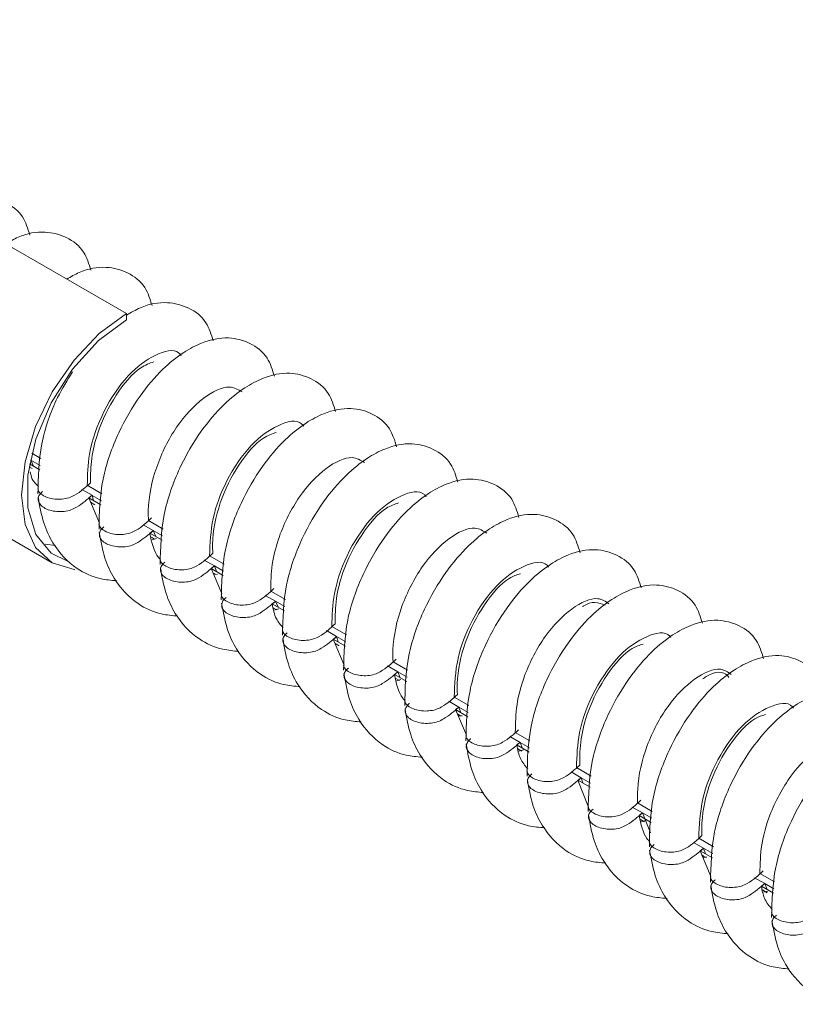
# Model space of a CAD drawing. Units: millimetres. Extents: x 11 to 1180, y 5 to 832.
# Drawn here: x 876 to 883, y 753 to 762 of the extents above; entities that cross this region are included whole.
import ezdxf

# ---------------------------------------------------------------- set-up
doc = ezdxf.new("R2010")
doc.units = ezdxf.units.MM

msp = doc.modelspace()

# ---------------------------------------------------------------- linework, layer by layer
at = {"color": 7, "linetype": 'Continuous', "lineweight": 15}
for p, q in [((872.43241447, 761.86831593), (876.92254253, 759.27622017)), ((871.77908912, 759.66958026), (876.26921718, 757.07748451)), ((876.92254253, 759.27622017), (876.92254253, 759.222357)), ((876.08901566, 758.04429185), (876.16746384, 757.99900468)), ((876.1593219, 757.90000424), (876.06919338, 757.95203432)), ((876.07615967, 757.98748673), (876.08038126, 757.98504966)), ((876.10407345, 757.93189849), (876.08038126, 757.98504966)), ((876.08051385, 757.9847522), (876.0806788, 757.98487789)), ((876.0806788, 757.98487789), (876.16242115, 757.93768904)), ((876.06457171, 757.92579031), (876.09049969, 757.91082241)), ((876.52978027, 757.72561713), (876.61950577, 757.6738197)), ((876.5774188, 757.76234272), (876.70658835, 757.68777472)), ((876.68518706, 757.42754963), (876.59034208, 757.65118158)), ((876.69844641, 757.58877428), (876.59034208, 757.65118158)), ((876.60657951, 757.61289586), (876.64412019, 757.59122409)), ((876.63371377, 757.62614364), (876.61950577, 757.6738197)), ((876.61980331, 757.67364794), (876.70154566, 757.62645908)), ((877.11654331, 757.45111276), (877.24571287, 757.37654477)), ((877.06890478, 757.41438718), (877.15863028, 757.36258975)), ((877.23757092, 757.27754433), (877.1294666, 757.33995163)), ((877.18143308, 757.30995201), (877.15863028, 757.36258975)), ((877.15892782, 757.36241798), (877.24067018, 757.31522912)), ((877.14243426, 757.3035535), (877.17013899, 757.2875599)), ((877.18818691, 757.29436154), (877.14985895, 757.28271362)), ((876.2076224, 757.24325303), (876.29766597, 757.23131826)), ((877.60802929, 757.10315722), (877.6977548, 757.05135979)), ((877.65566782, 757.13988281), (877.78483738, 757.06531481)), ((877.76358376, 756.80688536), (877.66859111, 757.02872167)), ((877.77669544, 756.96631437), (877.66859111, 757.02872167)), ((877.68503699, 756.99031562), (877.70719091, 756.97752643)), ((877.71609916, 757.00129586), (877.6977548, 757.05135979)), ((877.69805234, 757.05118802), (877.77979469, 757.00399917)), ((877.72491878, 756.97722607), (877.69129581, 756.97569937)), ((878.19479233, 756.82865285), (878.32396189, 756.75408485)), ((878.14715381, 756.79192726), (878.23687931, 756.74012983)), ((878.26007648, 756.68726443), (878.23687931, 756.74012983)), ((878.23717685, 756.73995807), (878.3189192, 756.69276921)), ((878.31581995, 756.65508441), (878.20771562, 756.71749171)), ((878.21731507, 756.68303802), (878.24996545, 756.66418936)), ((878.26655898, 756.67249109), (878.22375081, 756.6599393)), ((878.68627832, 756.48069731), (878.77600382, 756.42889988)), ((878.73391685, 756.51742289), (878.8630864, 756.4428549)), ((878.84118013, 756.17648966), (878.74684013, 756.40626176)), ((878.85494446, 756.34385446), (878.74684013, 756.40626176)), ((878.78959633, 756.38157913), (878.77600382, 756.42889988)), ((878.77630136, 756.42872811), (878.85804371, 756.38153925)), ((878.76239858, 756.36836801), (878.79955195, 756.34691983)), ((879.27304136, 756.20619294), (879.40221092, 756.13162494)), ((879.22540283, 756.16946735), (879.31512834, 756.11766992)), ((879.33698742, 756.06557698), (879.31512834, 756.11766992)), ((879.31542587, 756.11749815), (879.39716823, 756.0703093)), ((879.39406897, 756.0326245), (879.28596465, 756.0950318)), ((879.29865425, 756.0587942), (879.32999237, 756.04070309)), ((879.34346726, 756.05013472), (879.30544753, 756.03939468)), ((879.76452734, 755.85823739), (879.85425285, 755.80643996)), ((879.81216587, 755.89496298), (879.94133543, 755.82039498)), ((879.91983396, 755.55895193), (879.82508916, 755.78380184)), ((879.93319349, 755.72139454), (879.82508916, 755.78380184)), ((879.87220963, 755.75659977), (879.85425285, 755.80643996)), ((879.85455039, 755.8062682), (879.93629274, 755.75907934)), ((879.84118782, 755.74559623), (879.86211568, 755.73351484)), ((879.88182018, 755.72992511), (879.84809742, 755.72919826)), ((880.30365186, 755.54700744), (880.39337736, 755.49521001)), ((880.35129039, 755.58373302), (880.48045994, 755.50916503)), ((880.472318, 755.41016459), (880.36421367, 755.47257189)), ((880.37337997, 755.43836825), (880.41023441, 755.41709263)), ((880.42229456, 755.42825855), (880.3792256, 755.41655552)), ((880.41608973, 755.44262448), (880.39337736, 755.49521001)), ((880.3936749, 755.49503824), (880.47541725, 755.44784939)), ((880.8904149, 755.27250307), (881.01958445, 755.19793507)), ((880.84277637, 755.23577748), (880.93250187, 755.18398005)), ((880.99715578, 754.92521775), (880.90333818, 755.16134193)), ((881.01144251, 755.09893463), (880.90333818, 755.16134193)), ((880.94549484, 755.13700541), (880.93250187, 755.18398005)), ((880.93279941, 755.18380829), (881.01454176, 755.13661943)), ((881.38190088, 754.92454753), (881.47162639, 754.87275009)), ((881.42953941, 754.96127311), (881.55870897, 754.88670511)), ((881.55056702, 754.78770468), (881.4424627, 754.85011197)), ((881.45487969, 754.81403175), (881.4907077, 754.79334868)), ((881.54309513, 754.69685163), (881.47162639, 754.87275009)), ((881.47192392, 754.87257833), (881.55366628, 754.82538947)), ((881.49886498, 754.80571063), (881.46113185, 754.79586478)), ((881.96866392, 754.65004316), (882.09783348, 754.57547516)), ((881.92102539, 754.61331757), (882.0107509, 754.56152014)), ((882.02832779, 754.51189926), (882.0107509, 754.56152014)), ((882.01104844, 754.56134837), (882.09279079, 754.51415952)), ((882.07607996, 754.31096725), (881.98158721, 754.53888202)), ((882.08969154, 754.47647472), (881.98158721, 754.53888202)), ((881.99734572, 754.50087277), (882.01729513, 754.48935622)), ((882.03882456, 754.48226607), (882.00502318, 754.4823549)), ((882.46014991, 754.30208761), (882.54987541, 754.25029018)), ((882.50778844, 754.3388132), (882.63695799, 754.2642452)), ((882.62881605, 754.16524476), (882.52071172, 754.22765206)), ((882.57211291, 754.19797879), (882.54987541, 754.25029018)), ((882.55017295, 754.25011842), (882.6319153, 754.20292956)), ((882.52945588, 754.19369211), (882.57142931, 754.16946137)), ((882.57813843, 754.18380439), (882.53479316, 754.17296358))]:
    msp.add_line(p, q, dxfattribs=at)
at = {"color": 7, "linetype": 'Continuous', "lineweight": 15, "flags": 128}
for points in [[(876.92254253, 759.27622017), (876.68338942, 759.10180218), (876.46053419, 758.86655482), (876.26916408, 758.5865098), (876.12232062, 758.28075173), (876.03001097, 757.97011751), (875.99852586, 757.67577637), (876.03001097, 757.41778714), (876.12232062, 757.21373139), (876.26916408, 757.07751517), (876.46053419, 757.01842138), (876.46730888, 757.01785956)], [(876.92254253, 759.222357), (876.67535818, 759.03862053), (876.44819924, 758.78768933), (876.25946877, 758.48989235), (876.12445659, 758.16935533), (876.05410059, 757.85204627), (876.05410059, 757.56367168), (876.12445659, 757.32759393), (876.25946877, 757.16293865), (876.40459306, 757.09242068)]]:
    msp.add_lwpolyline(points, dxfattribs=at)
at = {"color": 7, "linetype": 'Continuous', "lineweight": 15}
for points, knots in [([(876.07036583, 759.96924012), (876.05308552, 760.02558504), (876.0143937, 760.15174518), (875.86076257, 760.27018252), (875.6534461, 760.32218991), (875.47194729, 760.29027276), (875.35456497, 760.22360024), (875.31771301, 760.20266853)], [0, 0, 0, 0, 0.1782438058, 0.3991001662, 0.6150474812, 0.8791448704, 1, 1, 1, 1]), ([(876.60949035, 759.65801017), (876.59221003, 759.71435508), (876.55351822, 759.84051523), (876.39988708, 759.95895257), (876.19257062, 760.01095995), (876.0110718, 759.9790428), (875.89368949, 759.91237028), (875.85683753, 759.89143857)], [0, 0, 0, 0, 0.17824380582, 0.39910016618, 0.6150474812, 0.87914487044, 1, 1, 1, 1]), ([(877.14861486, 759.34678021), (877.13133454, 759.40312512), (877.09264273, 759.52928527), (876.9390116, 759.64772261), (876.73169513, 759.69973), (876.55019631, 759.66781285), (876.432814, 759.60114033), (876.39596204, 759.58020862)], [0, 0, 0, 0, 0.1782438058, 0.3991001662, 0.6150474812, 0.8791448704, 1, 1, 1, 1]), ([(877.68773937, 759.03555025), (877.67045912, 759.09189788), (877.63176745, 759.21806409), (877.47813504, 759.33644797), (877.2708239, 759.38867755), (877.0851592, 759.35519963), (876.96358285, 759.28579346), (876.92254253, 759.26236413)], [0, 0, 0, 0, 0.1758303261, 0.3936962187, 0.6067195361, 0.8672409598, 1, 1, 1, 1]), ([(878.22686389, 758.7243203), (878.20958327, 758.78068489), (878.17089079, 758.9068891), (878.01726552, 759.02493823), (877.80992469, 759.0785592), (877.61336569, 759.03757851), (877.41756658, 758.93440356), (877.2307246, 758.7840177), (877.02918164, 758.54709829), (876.83709695, 758.21643543), (876.68995044, 757.79848709), (876.68401784, 757.52108146), (876.68090374, 757.37546745)], [0, 0, 0, 0, 0.0733180593, 0.164164188, 0.2529910506, 0.3616237627, 0.4319768675, 0.5164308288, 0.6162845763, 0.7291565676, 0.857830577, 1, 1, 1, 1]), ([(876.5774188, 757.76234272), (876.57979973, 757.85299823), (876.58544654, 758.06800408), (876.71277526, 758.42718852), (876.9330287, 758.75022374), (877.17583495, 758.92714158), (877.35310013, 758.97219091), (877.39957604, 758.91335698), (877.40627663, 758.9048747)], [0, 0, 0, 0, 0.1493248289, 0.3541507089, 0.5581811115, 0.7616806926, 0.9656407229, 1, 1, 1, 1]), ([(876.6058124, 757.7854254), (876.60645665, 757.85609948), (876.60774967, 757.99794519), (876.67554626, 758.27148829), (876.8214357, 758.56757136), (877.01646583, 758.79771725), (877.12673115, 758.837841), (877.16533363, 758.85188782)], [0, 0, 0, 0, 0.1614428175, 0.3240222179, 0.5895764889, 0.8563159791, 1, 1, 1, 1]), ([(876.44736567, 758.76252549), (876.40154877, 758.68892191), (876.28080868, 758.49495631), (876.1521817, 758.10820349), (876.14536002, 757.83179041), (876.14177923, 757.6866974)], [0, 0, 0, 0, 0.2251209415, 0.5932553812, 1, 1, 1, 1]), ([(878.7659884, 758.41309034), (878.74870779, 758.46945493), (878.7100153, 758.59565914), (878.55639003, 758.71370828), (878.3490492, 758.76732925), (878.15249021, 758.72634856), (877.95669109, 758.62317361), (877.76984911, 758.47278775), (877.56830615, 758.23586833), (877.37622146, 757.90520548), (877.22907496, 757.48725713), (877.22314236, 757.2098515), (877.22002825, 757.06423749)], [0, 0, 0, 0, 0.0733180593, 0.164164188, 0.2529910506, 0.36162376271, 0.43197686753, 0.51643082885, 0.61628457628, 0.7291565676, 0.85783057695, 1, 1, 1, 1]), ([(877.11654331, 757.45111276), (877.11577542, 757.48076635), (877.11189337, 757.6306789), (877.17248027, 757.92892391), (877.35656786, 758.29336267), (877.59656476, 758.54859114), (877.81932845, 758.65807891), (877.90802388, 758.60646601), (877.94313703, 758.58603325)], [0, 0, 0, 0, 0.0502019665, 0.253794106, 0.4572439938, 0.6615371896, 0.8660077679, 1, 1, 1, 1]), ([(879.30511291, 758.10186038), (879.2878323, 758.15822498), (879.24913982, 758.28442918), (879.09551455, 758.40247832), (878.88817371, 758.45609929), (878.69161472, 758.4151186), (878.49581561, 758.31194365), (878.30897362, 758.16155779), (878.10743066, 757.92463838), (877.91534598, 757.59397552), (877.76819947, 757.17602718), (877.76226687, 756.89862154), (877.75915276, 756.75300753)], [0, 0, 0, 0, 0.0733180593, 0.164164188, 0.2529910506, 0.3616237627, 0.4319768675, 0.5164308288, 0.6162845763, 0.7291565676, 0.857830577, 1, 1, 1, 1]), ([(877.65566782, 757.13988281), (877.66005884, 757.24941504), (877.66887572, 757.46934892), (877.80415481, 757.82542723), (878.01671368, 758.13371487), (878.25927882, 758.30680712), (878.43502224, 758.34944538), (878.48017421, 758.29039218), (878.48620317, 758.28250705)], [0, 0, 0, 0, 0.1783660075, 0.3581477753, 0.5619038479, 0.7650683394, 0.9686305211, 1, 1, 1, 1]), ([(877.68406142, 757.16296549), (877.68325013, 757.18997707), (877.67901526, 757.33097442), (877.73465838, 757.61390247), (877.90427169, 757.95156949), (878.09832116, 758.17824702), (878.20661402, 758.21632569), (878.24354462, 758.22931148)], [0, 0, 0, 0, 0.0630410501, 0.3290671061, 0.5949063939, 0.8618528649, 1, 1, 1, 1]), ([(879.84423742, 757.79063043), (879.82695681, 757.84699502), (879.78826433, 757.97319923), (879.63463906, 758.09124836), (879.42729823, 758.14486933), (879.23073923, 758.10388865), (879.03494012, 758.0007137), (878.84809814, 757.85032784), (878.64655518, 757.61340842), (878.45447049, 757.28274556), (878.30732398, 756.86479722), (878.30139138, 756.58739159), (878.29827728, 756.44177758)], [0, 0, 0, 0, 0.0733180593, 0.164164188, 0.2529910506, 0.3616237627, 0.4319768675, 0.5164308288, 0.6162845763, 0.7291565676, 0.857830577, 1, 1, 1, 1]), ([(878.19479233, 756.82865285), (878.19597447, 756.90663642), (878.19834786, 757.06320581), (878.27633569, 757.35818421), (878.43969677, 757.6782405), (878.68033451, 757.92999436), (878.90093717, 758.03605123), (878.9874561, 757.98346847), (879.02099197, 757.96308671)], [0, 0, 0, 0, 0.1290251911, 0.2590467926, 0.4622860607, 0.6663071121, 0.8706562701, 1, 1, 1, 1]), ([(876.14704701, 757.75074999), (876.12641819, 757.77042945), (876.09152164, 757.80372005), (876.07934052, 757.85959162), (876.07436017, 757.88243517)], [0, 0, 0, 0, 0.5911417955, 1, 1, 1, 1]), ([(876.14119764, 757.73066065), (876.14304102, 757.7234695), (876.14805027, 757.70392813), (876.17947754, 757.67622499), (876.22899532, 757.65203955), (876.2902677, 757.63902627), (876.35488312, 757.63853097), (876.41679858, 757.65007606), (876.51112469, 757.69602874), (876.56404033, 757.74598751), (876.6058124, 757.7854254)], [0, 0, 0, 0, 0.0569788759, 0.1548354916, 0.2522213976, 0.3491011669, 0.4455840158, 0.5419023194, 0.6383737406, 1, 1, 1, 1]), ([(880.38336194, 757.47940047), (880.36608132, 757.53576506), (880.32738884, 757.66196927), (880.17376357, 757.78001841), (879.96642274, 757.83363938), (879.76986374, 757.79265869), (879.57406463, 757.68948374), (879.38722265, 757.53909788), (879.18567969, 757.30217847), (878.993595, 756.97151561), (878.84644849, 756.55356726), (878.84051589, 756.27616163), (878.83740179, 756.13054762)], [0, 0, 0, 0, 0.0733180593, 0.164164188, 0.2529910506, 0.3616237627, 0.4319768675, 0.5164308288, 0.6162845763, 0.7291565676, 0.857830577, 1, 1, 1, 1]), ([(876.61950577, 757.6738197), (876.57765338, 757.6374724), (876.52386261, 757.59075703), (876.43620495, 757.54349841), (876.37408245, 757.53027924), (876.30846255, 757.52912807), (876.24577716, 757.54073612), (876.19354628, 757.56360583), (876.15763205, 757.59506551), (876.14194708, 757.63147917), (876.14812138, 757.66864377), (876.16758402, 757.69332967), (876.18234728, 757.70480526), (876.18450264, 757.70648064)], [0, 0, 0, 0, 0.2777861261, 0.3570245879, 0.4362541362, 0.5156284115, 0.594944105, 0.673969062, 0.7525904765, 0.8308191276, 0.9087780802, 0.9866820259, 1, 1, 1, 1]), ([(878.73391685, 756.51742289), (878.73686463, 756.61378268), (878.74362634, 756.83481517), (878.87759668, 757.19837712), (879.10045813, 757.51698582), (879.34261944, 757.68631403), (879.51649593, 757.7268085), (879.56015137, 757.66811527), (879.5652498, 757.66126061)], [0, 0, 0, 0, 0.1580247548, 0.3624811201, 0.5663395005, 0.7695447439, 0.9730856095, 1, 1, 1, 1]), ([(876.14447702, 757.65727362), (876.15809421, 757.5800153), (876.18401991, 757.43292354), (876.29009087, 757.20710207), (876.45800749, 757.02953134), (876.66090686, 756.936139), (876.78841804, 756.92450265), (876.83679048, 756.92008831)], [0, 0, 0, 0, 0.1873595849, 0.3567130301, 0.648191037, 0.8665383181, 1, 1, 1, 1]), ([(876.59034208, 757.65118158), (876.5929157, 757.65314639), (876.59806294, 757.65707599), (876.60788126, 757.66456569), (876.61513085, 757.67008845), (876.61980331, 757.67364794)], [0, 0, 0, 0, 0.2622576702, 0.5245153407, 1, 1, 1, 1]), ([(878.76231045, 756.54050558), (878.7631505, 756.61381419), (878.76483738, 756.76102246), (878.83686564, 757.04032334), (878.98697259, 757.3357562), (879.18019968, 757.55873578), (879.28651618, 757.59483942), (879.32178174, 757.60681512)], [0, 0, 0, 0, 0.16723067917, 0.33580964559, 0.60126013394, 0.86773659489, 1, 1, 1, 1]), ([(880.92248645, 757.16817052), (880.90520584, 757.22453511), (880.86651335, 757.35073932), (880.71288808, 757.46878845), (880.50554725, 757.52240942), (880.30898826, 757.48142873), (880.11318914, 757.37825378), (879.92634716, 757.22786792), (879.7248042, 756.99094851), (879.53271951, 756.66028565), (879.38557301, 756.24233731), (879.37964041, 755.96493167), (879.3765263, 755.81931766)], [0, 0, 0, 0, 0.0733180593, 0.164164188, 0.2529910506, 0.36162376271, 0.43197686753, 0.51643082885, 0.61628457628, 0.7291565676, 0.85783057696, 1, 1, 1, 1]), ([(876.68032215, 757.4194307), (876.68216554, 757.41223955), (876.68717478, 757.39269818), (876.71860206, 757.36499503), (876.76811983, 757.34080959), (876.82939221, 757.32779631), (876.89400763, 757.32730101), (876.9559231, 757.3388461), (877.0502492, 757.38479878), (877.10316484, 757.43475756), (877.14493691, 757.47419544)], [0, 0, 0, 0, 0.05697887593, 0.15483549161, 0.25222139759, 0.34910116693, 0.4455840158, 0.54190231937, 0.63837374059, 1, 1, 1, 1]), ([(877.15863028, 757.36258975), (877.1167779, 757.32624244), (877.06298712, 757.27952707), (876.97532946, 757.23226845), (876.91320696, 757.21904928), (876.84758707, 757.21789812), (876.78490167, 757.22950616), (876.73267079, 757.25237587), (876.69675656, 757.28383555), (876.68107159, 757.32024921), (876.68724589, 757.35741382), (876.70670853, 757.38209971), (876.72147179, 757.3935753), (876.72362715, 757.39525068)], [0, 0, 0, 0, 0.2777861261, 0.3570245879, 0.4362541362, 0.5156284115, 0.594944105, 0.673969062, 0.7525904765, 0.8308191276, 0.9087780802, 0.9866820259, 1, 1, 1, 1]), ([(876.68360154, 757.34604367), (876.69721872, 757.26878534), (876.72314442, 757.12169358), (876.82921539, 756.89587211), (876.997132, 756.71830138), (877.20003137, 756.62490905), (877.32754256, 756.6132727), (877.37591499, 756.60885835)], [0, 0, 0, 0, 0.1873595849, 0.3567130301, 0.648191037, 0.8665383181, 1, 1, 1, 1]), ([(877.1294666, 757.33995163), (877.13204021, 757.34191643), (877.13718745, 757.34584604), (877.14700577, 757.35333574), (877.15425536, 757.35885849), (877.15892782, 757.36241798)], [0, 0, 0, 0, 0.2622576702, 0.5245153407, 1, 1, 1, 1]), ([(877.22352117, 757.10670891), (877.21746603, 757.11287215), (877.16409622, 757.16719472), (877.1457401, 757.25876795), (877.1294666, 757.33995163)], [0, 0, 0, 0, 0.1134562718, 1, 1, 1, 1]), ([(879.27304136, 756.20619294), (879.27230608, 756.24128021), (879.2690436, 756.39696375), (879.33519051, 756.70144556), (879.52296601, 757.06267022), (879.76406672, 757.3114289), (879.98254307, 757.41397761), (880.06690156, 757.36049907), (880.09888436, 757.34022377)], [0, 0, 0, 0, 0.0592589363, 0.2629341228, 0.4663421972, 0.6704717215, 0.875066089, 1, 1, 1, 1]), ([(877.21944666, 757.10820074), (877.22129005, 757.10100959), (877.22629929, 757.08146822), (877.25772657, 757.05376508), (877.30724435, 757.02957964), (877.36851672, 757.01656635), (877.43313214, 757.01607105), (877.49504761, 757.02761615), (877.58937371, 757.07356883), (877.64228936, 757.1235276), (877.68406142, 757.16296549)], [0, 0, 0, 0, 0.05697887593, 0.15483549161, 0.25222139759, 0.34910116693, 0.4455840158, 0.54190231937, 0.63837374059, 1, 1, 1, 1]), ([(881.46161096, 756.85694056), (881.44433035, 756.91330515), (881.40563787, 757.03950936), (881.2520126, 757.15755849), (881.04467177, 757.21117946), (880.84811277, 757.17019878), (880.65231366, 757.06702383), (880.46547167, 756.91663797), (880.26392871, 756.67971855), (880.07184403, 756.3490557), (879.92469752, 755.93110735), (879.91876492, 755.65370172), (879.91565082, 755.50808771)], [0, 0, 0, 0, 0.0733180593, 0.164164188, 0.2529910506, 0.3616237627, 0.4319768675, 0.5164308288, 0.6162845763, 0.7291565676, 0.857830577, 1, 1, 1, 1]), ([(877.6977548, 757.05135979), (877.65590241, 757.01501248), (877.60211163, 756.96829711), (877.51445398, 756.92103849), (877.45233147, 756.90781932), (877.38671158, 756.90666816), (877.32402618, 756.91827621), (877.2717953, 756.94114591), (877.23588107, 756.97260559), (877.22019611, 757.00901925), (877.22637041, 757.04618386), (877.24583304, 757.07086975), (877.2605963, 757.08234535), (877.26275167, 757.08402073)], [0, 0, 0, 0, 0.2777861261, 0.3570245879, 0.4362541362, 0.5156284115, 0.594944105, 0.673969062, 0.7525904765, 0.8308191276, 0.9087780802, 0.9866820259, 1, 1, 1, 1]), ([(879.81216587, 755.89496298), (879.81691636, 756.007406), (879.82645088, 756.23308569), (879.96753648, 756.59410562), (880.18419327, 756.900362), (880.42593851, 757.06567809), (880.59796687, 757.10415347), (880.64016452, 757.04586942), (880.64435857, 757.04007652)], [0, 0, 0, 0, 0.1828378845, 0.3669662826, 0.5708776462, 0.7740746963, 0.9775450994, 1, 1, 1, 1]), ([(877.22272605, 757.03481371), (877.23634323, 756.95755539), (877.26226893, 756.81046363), (877.3683399, 756.58464216), (877.53625651, 756.40707142), (877.73915588, 756.31367909), (877.86666707, 756.30204274), (877.91503951, 756.29762839)], [0, 0, 0, 0, 0.1873595849, 0.3567130301, 0.648191037, 0.8665383181, 1, 1, 1, 1]), ([(877.66859111, 757.02872167), (877.67116473, 757.03068647), (877.67631197, 757.03461608), (877.68613028, 757.04210578), (877.69337988, 757.04762853), (877.69805234, 757.05118802)], [0, 0, 0, 0, 0.2622576702, 0.5245153407, 1, 1, 1, 1]), ([(879.84055947, 755.91804566), (879.83975166, 755.95020012), (879.83607263, 756.09664125), (879.89696844, 756.38567377), (880.06982509, 756.71949532), (880.26066319, 756.93805902), (880.3637303, 756.97204995), (880.39603169, 756.98270276)], [0, 0, 0, 0, 0.07523204, 0.3426295227, 0.6096746402, 0.8776714529, 1, 1, 1, 1]), ([(877.75857118, 756.79697078), (877.76041456, 756.78977963), (877.76542381, 756.77023827), (877.79685108, 756.74253512), (877.84636886, 756.71834968), (877.90764124, 756.7053364), (877.97225665, 756.7048411), (878.03417212, 756.71638619), (878.12849822, 756.76233887), (878.18141387, 756.81229765), (878.22318594, 756.85173553)], [0, 0, 0, 0, 0.0569788759, 0.1548354916, 0.2522213976, 0.3491011669, 0.4455840158, 0.5419023194, 0.6383737406, 1, 1, 1, 1]), ([(882.00073547, 756.5457106), (881.98345486, 756.60207519), (881.94476238, 756.7282794), (881.79113711, 756.84632854), (881.58379628, 756.89994951), (881.38723728, 756.85896882), (881.19143817, 756.75579387), (881.00459619, 756.60540801), (880.80305323, 756.3684886), (880.61096854, 756.03782574), (880.46382203, 755.61987739), (880.45788943, 755.34247176), (880.45477533, 755.19685775)], [0, 0, 0, 0, 0.0733180593, 0.164164188, 0.2529910506, 0.3616237627, 0.4319768675, 0.5164308288, 0.6162845763, 0.7291565676, 0.857830577, 1, 1, 1, 1]), ([(878.23687931, 756.74012983), (878.19502692, 756.70378253), (878.14123614, 756.65706716), (878.05357849, 756.60980854), (877.99145598, 756.59658937), (877.92583609, 756.5954382), (877.86315069, 756.60704625), (877.81091982, 756.62991596), (877.77500558, 756.66137564), (877.75932062, 756.6977893), (877.76549492, 756.73495391), (877.78495755, 756.7596398), (877.79972081, 756.77111539), (877.80187618, 756.77279077)], [0, 0, 0, 0, 0.2777861261, 0.3570245879, 0.4362541362, 0.5156284115, 0.594944105, 0.673969062, 0.7525904765, 0.8308191276, 0.9087780802, 0.9866820259, 1, 1, 1, 1]), ([(877.76185056, 756.72358375), (877.77546775, 756.64632543), (877.80139344, 756.49923367), (877.90746441, 756.2734122), (878.07538102, 756.09584147), (878.27828039, 756.00244913), (878.40579158, 755.99081278), (878.45416402, 755.98639844)], [0, 0, 0, 0, 0.1873595849, 0.3567130301, 0.648191037, 0.8665383181, 1, 1, 1, 1]), ([(878.20771562, 756.71749171), (878.21028924, 756.71945652), (878.21543648, 756.72338612), (878.22525479, 756.73087582), (878.23250439, 756.73639858), (878.23717685, 756.73995807)], [0, 0, 0, 0, 0.2622576702, 0.5245153407, 1, 1, 1, 1]), ([(880.35129039, 755.58373302), (880.35270475, 755.66451555), (880.3555456, 755.82677336), (880.43814376, 756.12764585), (880.60617299, 756.44744675), (880.84781519, 756.69267747), (881.06413829, 756.79188934), (881.14635909, 756.73756652), (881.17681577, 756.71744395)], [0, 0, 0, 0, 0.1334873225, 0.2681193569, 0.4713429372, 0.675226128, 0.8796954699, 1, 1, 1, 1]), ([(880.94522807, 756.6917129), (880.94715352, 756.69313616), (881.02371745, 756.74973069), (881.08371149, 756.72766433), (881.14219679, 756.7061529)], [0, 0, 0, 0, 0.02514822523, 1, 1, 1, 1]), ([(878.303708, 756.5078114), (878.28177532, 756.53154784), (878.23264497, 756.58471873), (878.2165986, 756.67018122), (878.20771562, 756.71749171)], [0, 0, 0, 0, 0.4464180543, 1, 1, 1, 1]), ([(882.53985999, 756.23448065), (882.52257937, 756.29084524), (882.48388689, 756.41704945), (882.33026162, 756.53509858), (882.12292079, 756.58871955), (881.92636179, 756.54773886), (881.73056268, 756.44456391), (881.5437207, 756.29417805), (881.34217774, 756.05725864), (881.15009305, 755.72659578), (881.00294654, 755.30864744), (880.99701394, 755.03124181), (880.99389984, 754.88562779)], [0, 0, 0, 0, 0.0733180593, 0.164164188, 0.2529910506, 0.3616237627, 0.4319768675, 0.5164308288, 0.6162845763, 0.7291565676, 0.857830577, 1, 1, 1, 1]), ([(878.29769569, 756.48574083), (878.29953907, 756.47854968), (878.30454832, 756.45900831), (878.33597559, 756.43130516), (878.38549337, 756.40711973), (878.44676575, 756.39410644), (878.51138117, 756.39361114), (878.57329663, 756.40515623), (878.66762274, 756.45110892), (878.72053838, 756.50106769), (878.76231045, 756.54050558)], [0, 0, 0, 0, 0.0569788759, 0.1548354916, 0.2522213976, 0.3491011669, 0.4455840158, 0.5419023194, 0.6383737406, 1, 1, 1, 1]), ([(880.8904149, 755.27250307), (880.89397605, 755.374608), (880.90189611, 755.60169091), (881.04258679, 755.9693876), (881.26796464, 756.28351422), (881.50922143, 756.44499065), (881.67943596, 756.48147851), (881.72021464, 756.42365418), (881.72352991, 756.41895312)], [0, 0, 0, 0, 0.1669530553, 0.3713061163, 0.5753161326, 0.7785507445, 0.9819964059, 1, 1, 1, 1]), ([(878.77600382, 756.42889988), (878.73415143, 756.39255257), (878.68036066, 756.3458372), (878.592703, 756.29857858), (878.5305805, 756.28535941), (878.4649606, 756.28420825), (878.40227521, 756.29581629), (878.35004433, 756.318686), (878.3141301, 756.35014568), (878.29844513, 756.38655934), (878.30461943, 756.42372395), (878.32408207, 756.44840984), (878.33884533, 756.45988543), (878.34100069, 756.46156081)], [0, 0, 0, 0, 0.2777861261, 0.3570245879, 0.4362541362, 0.5156284115, 0.594944105, 0.673969062, 0.7525904765, 0.8308191276, 0.9087780802, 0.9866820259, 1, 1, 1, 1]), ([(878.30097507, 756.4123538), (878.31459226, 756.33509547), (878.34051796, 756.18800371), (878.44658892, 755.96218225), (878.61450554, 755.78461151), (878.81740491, 755.69121918), (878.94491609, 755.67958283), (878.99328853, 755.67516848)], [0, 0, 0, 0, 0.18735958493, 0.35671303006, 0.64819103703, 0.86653831814, 1, 1, 1, 1]), ([(878.74684013, 756.40626176), (878.74941375, 756.40822656), (878.75456099, 756.41215617), (878.76437931, 756.41964587), (878.7716289, 756.42516862), (878.77630136, 756.42872811)], [0, 0, 0, 0, 0.2622576702, 0.5245153407, 1, 1, 1, 1]), ([(880.9188085, 755.29558575), (880.91985461, 755.37153783), (880.92195614, 755.52411764), (880.99833518, 755.80914127), (881.1526073, 756.10374015), (881.34395047, 756.31969832), (881.44635883, 756.35198093), (881.47833377, 756.36206052)], [0, 0, 0, 0, 0.17301297746, 0.34756503694, 0.61292104038, 0.87914244824, 1, 1, 1, 1]), ([(878.8368202, 756.17451087), (878.83866359, 756.16731972), (878.84367283, 756.14777835), (878.87510011, 756.12007521), (878.92461788, 756.09588977), (878.98589026, 756.08287648), (879.05050568, 756.08238118), (879.11242115, 756.09392628), (879.20674725, 756.13987896), (879.25966289, 756.18983773), (879.30143496, 756.22927562)], [0, 0, 0, 0, 0.0569788759, 0.1548354916, 0.2522213976, 0.3491011669, 0.4455840158, 0.5419023194, 0.6383737406, 1, 1, 1, 1]), ([(883.0789845, 755.92325069), (883.06170389, 755.97961528), (883.0230114, 756.10581949), (882.86938613, 756.22386862), (882.6620453, 756.2774896), (882.46548631, 756.23650891), (882.26968719, 756.13333396), (882.08284521, 755.9829481), (881.88130225, 755.74602868), (881.68921756, 755.41536583), (881.54207106, 754.99741748), (881.53613846, 754.72001185), (881.53302435, 754.57439784)], [0, 0, 0, 0, 0.0733180593, 0.164164188, 0.2529910506, 0.3616237627, 0.4319768675, 0.5164308288, 0.6162845763, 0.7291565676, 0.857830577, 1, 1, 1, 1]), ([(879.31512834, 756.11766992), (879.27327595, 756.08132261), (879.21948517, 756.03460724), (879.13182751, 755.98734862), (879.06970501, 755.97412945), (879.00408512, 755.97297829), (878.94139972, 755.98458634), (878.88916884, 756.00745604), (878.85325461, 756.03891572), (878.83756964, 756.07532939), (878.84374394, 756.11249399), (878.86320658, 756.13717989), (878.87796984, 756.14865548), (878.88012521, 756.15033086)], [0, 0, 0, 0, 0.2777861261, 0.3570245879, 0.4362541362, 0.5156284115, 0.594944105, 0.673969062, 0.7525904765, 0.8308191276, 0.9087780802, 0.9866820259, 1, 1, 1, 1]), ([(879.28596465, 756.0950318), (879.28853827, 756.0969966), (879.2936855, 756.10092621), (879.30350382, 756.10841591), (879.31075341, 756.11393867), (879.31542587, 756.11749815)], [0, 0, 0, 0, 0.2622576702, 0.5245153407, 1, 1, 1, 1]), ([(881.42953941, 754.96127311), (881.42888849, 755.00180467), (881.42629522, 755.16328154), (881.49809796, 755.47388479), (881.68948981, 755.83179026), (881.93153173, 756.07395133), (882.14572938, 756.16975743), (882.22583148, 756.11466291), (882.25478774, 756.09474669)], [0, 0, 0, 0, 0.0682908357, 0.2720692269, 0.4754559938, 0.6794414318, 0.884120647, 1, 1, 1, 1]), ([(882.00444509, 756.05418546), (882.01429728, 756.061544), (882.09849243, 756.12442886), (882.19314848, 756.12720603), (882.23097611, 756.0729804), (882.23432773, 756.06817588)], [0, 0, 0, 0, 0.1077654686, 0.9209458628, 1, 1, 1, 1]), ([(878.84009959, 756.10112384), (878.85371677, 756.02386552), (878.87964247, 755.87677376), (878.98571344, 755.65095229), (879.15363005, 755.47338156), (879.35652942, 755.37998922), (879.48404061, 755.36835287), (879.53241304, 755.36393852)], [0, 0, 0, 0, 0.1873595849, 0.3567130301, 0.648191037, 0.8665383181, 1, 1, 1, 1]), ([(879.38010864, 755.86287648), (879.37285857, 755.87050537), (879.32037492, 755.92573137), (879.30189326, 756.01666215), (879.28596465, 756.0950318)], [0, 0, 0, 0, 0.138139568, 1, 1, 1, 1]), ([(883.61810901, 755.61202073), (883.6008284, 755.66838533), (883.56213592, 755.79458953), (883.40851065, 755.91263867), (883.20116982, 755.96625964), (883.00461082, 755.92527895), (882.80881171, 755.822104), (882.62196973, 755.67171814), (882.42042676, 755.43479873), (882.22834208, 755.10413587), (882.08119557, 754.68618752), (882.07526297, 754.40878189), (882.07214887, 754.26316788)], [0, 0, 0, 0, 0.0733180593, 0.164164188, 0.2529910506, 0.3616237627, 0.4319768675, 0.5164308288, 0.6162845763, 0.7291565676, 0.857830577, 1, 1, 1, 1]), ([(879.37594471, 755.86328091), (879.3777881, 755.85608976), (879.38279734, 755.8365484), (879.41422462, 755.80884525), (879.4637424, 755.78465981), (879.52501477, 755.77164653), (879.58963019, 755.77115123), (879.65154566, 755.78269632), (879.74587176, 755.828649), (879.79878741, 755.87860778), (879.84055947, 755.91804566)], [0, 0, 0, 0, 0.0569788759, 0.1548354916, 0.2522213976, 0.3491011669, 0.4455840158, 0.5419023194, 0.6383737406, 1, 1, 1, 1]), ([(881.96866392, 754.65004316), (881.97378556, 754.76540675), (881.98405981, 754.99683151), (882.13104427, 755.36267155), (882.3517291, 755.66674071), (882.59247853, 755.82416628), (882.76090366, 755.85878557), (882.80030273, 755.80146948), (882.80276415, 755.79788871)], [0, 0, 0, 0, 0.187304211, 0.3757409846, 0.5798174291, 0.7830577649, 0.9864467379, 1, 1, 1, 1]), ([(879.85425285, 755.80643996), (879.81240046, 755.77009266), (879.75860968, 755.72337729), (879.67095203, 755.67611867), (879.60882952, 755.6628995), (879.54320963, 755.66174834), (879.48052423, 755.67335638), (879.42829335, 755.69622609), (879.39237912, 755.72768577), (879.37669416, 755.76409943), (879.38286846, 755.80126404), (879.40233109, 755.82594993), (879.41709435, 755.83742552), (879.41924972, 755.8391009)], [0, 0, 0, 0, 0.2777861261, 0.3570245879, 0.4362541362, 0.5156284115, 0.594944105, 0.673969062, 0.7525904765, 0.8308191276, 0.9087780802, 0.9866820259, 1, 1, 1, 1]), ([(879.3792241, 755.78989388), (879.39284129, 755.71263556), (879.41876698, 755.5655438), (879.52483795, 755.33972233), (879.69275456, 755.1621516), (879.89565393, 755.06875927), (880.02316512, 755.05712291), (880.07153756, 755.05270857)], [0, 0, 0, 0, 0.1873595849, 0.3567130301, 0.648191037, 0.8665383181, 1, 1, 1, 1]), ([(879.82508916, 755.78380184), (879.82766278, 755.78576665), (879.83281002, 755.78969625), (879.84262833, 755.79718595), (879.84987793, 755.80270871), (879.85455039, 755.8062682)], [0, 0, 0, 0, 0.2622576702, 0.5245153407, 1, 1, 1, 1]), ([(881.99705752, 754.67312584), (881.99630196, 754.71043238), (881.99322537, 754.86234012), (882.05945999, 755.15728195), (882.23551287, 755.48755124), (882.42582626, 755.70016705), (882.52630023, 755.73060702), (882.5566484, 755.73980142)], [0, 0, 0, 0, 0.0866280225, 0.3527388489, 0.6183358071, 0.8847183027, 1, 1, 1, 1]), ([(879.91506923, 755.55205096), (879.91691261, 755.54485981), (879.92192186, 755.52531844), (879.95334913, 755.4976153), (880.00286691, 755.47342986), (880.06413929, 755.46041657), (880.1287547, 755.45992127), (880.19067017, 755.47146636), (880.28499627, 755.51741905), (880.33791192, 755.56737782), (880.37968399, 755.60681571)], [0, 0, 0, 0, 0.05697887593, 0.15483549161, 0.25222139759, 0.34910116693, 0.4455840158, 0.54190231937, 0.63837374059, 1, 1, 1, 1]), ([(884.15723352, 755.30079078), (884.13995291, 755.35715537), (884.10126043, 755.48335958), (883.94763516, 755.60140871), (883.74029433, 755.65502968), (883.54373533, 755.61404899), (883.34793622, 755.51087404), (883.16109424, 755.36048818), (882.95955128, 755.12356877), (882.76746659, 754.79290591), (882.62032008, 754.37495757), (882.61438748, 754.09755194), (882.61127338, 753.95193793)], [0, 0, 0, 0, 0.0733180593, 0.164164188, 0.2529910506, 0.36162376271, 0.43197686753, 0.51643082885, 0.61628457628, 0.7291565676, 0.85783057696, 1, 1, 1, 1]), ([(880.39337736, 755.49521001), (880.35152497, 755.4588627), (880.29773419, 755.41214733), (880.21007654, 755.36488871), (880.14795403, 755.35166954), (880.08233414, 755.35051838), (880.01964874, 755.36212642), (879.96741787, 755.38499613), (879.93150363, 755.41645581), (879.91581867, 755.45286947), (879.92199297, 755.49003408), (879.9414556, 755.51471997), (879.95621886, 755.52619556), (879.95837423, 755.52787095)], [0, 0, 0, 0, 0.2777861261, 0.3570245879, 0.4362541362, 0.5156284115, 0.594944105, 0.673969062, 0.7525904765, 0.8308191276, 0.9087780802, 0.9866820259, 1, 1, 1, 1]), ([(882.50778844, 754.3388132), (882.50944645, 754.42240512), (882.51277781, 754.5903619), (882.60010388, 754.89707143), (882.77276859, 755.21646105), (883.01525538, 755.45504194), (883.22731109, 755.54760943), (883.30531832, 755.49179563), (883.33280179, 755.47213134)], [0, 0, 0, 0, 0.1379557066, 0.2771869992, 0.4804152375, 0.6841800479, 0.8887304635, 1, 1, 1, 1]), ([(879.91834861, 755.47866393), (879.9319658, 755.4014056), (879.95789149, 755.25431384), (880.06396246, 755.02849238), (880.23187907, 754.85092164), (880.43477844, 754.75752931), (880.56228963, 754.74589296), (880.61066207, 754.74147861)], [0, 0, 0, 0, 0.1873595849, 0.3567130301, 0.648191037, 0.8665383181, 1, 1, 1, 1]), ([(880.36421367, 755.47257189), (880.36678729, 755.47453669), (880.37193453, 755.4784663), (880.38175284, 755.485956), (880.38900244, 755.49147875), (880.3936749, 755.49503824)], [0, 0, 0, 0, 0.2622576702, 0.5245153407, 1, 1, 1, 1]), ([(880.46033491, 755.26445841), (880.43624875, 755.29156477), (880.38821913, 755.34561691), (880.37219963, 755.43033746), (880.36421367, 755.47257189)], [0, 0, 0, 0, 0.5014854524, 1, 1, 1, 1]), ([(880.45419374, 755.240821), (880.45603712, 755.23362985), (880.46104637, 755.21408848), (880.49247364, 755.18638534), (880.54199142, 755.1621999), (880.6032638, 755.14918661), (880.66787922, 755.14869131), (880.72979468, 755.16023641), (880.82412079, 755.20618909), (880.87703643, 755.25614786), (880.9188085, 755.29558575)], [0, 0, 0, 0, 0.0569788759, 0.1548354916, 0.2522213976, 0.3491011669, 0.4455840158, 0.5419023194, 0.6383737406, 1, 1, 1, 1]), ([(880.93250187, 755.18398005), (880.89064948, 755.14763274), (880.83685871, 755.10091737), (880.74920105, 755.05365876), (880.68707855, 755.04043958), (880.62145865, 755.03928842), (880.55877326, 755.05089647), (880.50654238, 755.07376617), (880.47062815, 755.10522586), (880.45494318, 755.14163952), (880.46111748, 755.17880412), (880.48058012, 755.20349002), (880.49534338, 755.21496561), (880.49749874, 755.21664099)], [0, 0, 0, 0, 0.2777861261, 0.3570245879, 0.4362541362, 0.5156284115, 0.594944105, 0.673969062, 0.7525904765, 0.8308191276, 0.9087780802, 0.9866820259, 1, 1, 1, 1]), ([(880.45747312, 755.16743397), (880.47109031, 755.09017565), (880.49701601, 754.94308389), (880.60308697, 754.71726242), (880.77100359, 754.53969169), (880.97390296, 754.44629935), (881.10141414, 754.434663), (881.14978658, 754.43024865)], [0, 0, 0, 0, 0.1873595849, 0.3567130301, 0.648191037, 0.8665383181, 1, 1, 1, 1]), ([(880.90333818, 755.16134193), (880.9059118, 755.16330673), (880.91105904, 755.16723634), (880.92087736, 755.17472604), (880.92812695, 755.1802488), (880.93279941, 755.18380829)], [0, 0, 0, 0, 0.2622576702, 0.5245153407, 1, 1, 1, 1]), ([(880.99331825, 754.92959105), (880.99516164, 754.9223999), (881.00017088, 754.90285853), (881.03159816, 754.87515538), (881.08111593, 754.85096994), (881.14238831, 754.83795666), (881.20700373, 754.83746136), (881.2689192, 754.84900645), (881.3632453, 754.89495913), (881.41616094, 754.94491791), (881.45793301, 754.98435579)], [0, 0, 0, 0, 0.0569788759, 0.1548354916, 0.2522213976, 0.3491011669, 0.4455840158, 0.5419023194, 0.6383737406, 1, 1, 1, 1]), ([(881.47162639, 754.87275009), (881.429774, 754.83640279), (881.37598322, 754.78968742), (881.28832556, 754.7424288), (881.22620306, 754.72920963), (881.16058317, 754.72805847), (881.09789777, 754.73966651), (881.04566689, 754.76253622), (881.00975266, 754.7939959), (880.9940677, 754.83040956), (881.00024199, 754.86757417), (881.01970463, 754.89226006), (881.03446789, 754.90373565), (881.03662326, 754.90541103)], [0, 0, 0, 0, 0.2777861261, 0.35702458793, 0.43625413621, 0.51562841149, 0.59494410497, 0.673969062, 0.75259047653, 0.83081912762, 0.90877808018, 0.98668202588, 1, 1, 1, 1]), ([(880.99659764, 754.85620401), (881.01021482, 754.77894569), (881.03614052, 754.63185393), (881.14221149, 754.40603246), (881.3101281, 754.22846173), (881.51302747, 754.1350694), (881.64053866, 754.12343305), (881.68891109, 754.1190187)], [0, 0, 0, 0, 0.18735958493, 0.35671303006, 0.64819103703, 0.86653831814, 1, 1, 1, 1]), ([(881.4424627, 754.85011197), (881.44503632, 754.85207678), (881.45018355, 754.85600638), (881.46000187, 754.86349609), (881.46725146, 754.86901884), (881.47192392, 754.87257833)], [0, 0, 0, 0, 0.2622576702, 0.5245153407, 1, 1, 1, 1]), ([(881.53667897, 754.61883544), (881.52825005, 754.62800778), (881.47664671, 754.6841625), (881.45803465, 754.77451647), (881.4424627, 754.85011197)], [0, 0, 0, 0, 0.1633404324, 1, 1, 1, 1]), ([(881.53244277, 754.61836109), (881.53428615, 754.61116994), (881.53929539, 754.59162857), (881.57072267, 754.56392543), (881.62024045, 754.53973999), (881.68151282, 754.5267267), (881.74612824, 754.5262314), (881.80804371, 754.53777649), (881.90236981, 754.58372918), (881.95528546, 754.63368795), (881.99705752, 754.67312584)], [0, 0, 0, 0, 0.0569788759, 0.1548354916, 0.2522213976, 0.3491011669, 0.4455840158, 0.5419023194, 0.6383737406, 1, 1, 1, 1]), ([(882.0107509, 754.56152014), (881.96889851, 754.52517283), (881.91510773, 754.47845746), (881.82745008, 754.43119884), (881.76532757, 754.41797967), (881.69970768, 754.41682851), (881.63702228, 754.42843655), (881.5847914, 754.45130626), (881.54887717, 754.48276594), (881.53319221, 754.5191796), (881.53936651, 754.55634421), (881.55882914, 754.5810301), (881.5735924, 754.59250569), (881.57574777, 754.59418108)], [0, 0, 0, 0, 0.2777861261, 0.35702458793, 0.43625413621, 0.51562841149, 0.59494410497, 0.673969062, 0.75259047653, 0.83081912762, 0.90877808018, 0.98668202588, 1, 1, 1, 1]), ([(881.98158721, 754.53888202), (881.98416083, 754.54084682), (881.98930807, 754.54477643), (881.99912638, 754.55226613), (882.00637598, 754.55778888), (882.01104844, 754.56134837)], [0, 0, 0, 0, 0.2622576702, 0.5245153407, 1, 1, 1, 1]), ([(881.53572215, 754.54497406), (881.54933934, 754.46771573), (881.57526503, 754.32062397), (881.681336, 754.09480251), (881.84925261, 753.91723177), (882.05215198, 753.82383944), (882.17966317, 753.81220309), (882.22803561, 753.80778874)], [0, 0, 0, 0, 0.1873595849, 0.3567130301, 0.648191037, 0.8665383181, 1, 1, 1, 1]), ([(882.07156728, 754.30713113), (882.07341066, 754.29993998), (882.07841991, 754.28039861), (882.10984718, 754.25269547), (882.15936496, 754.22851003), (882.22063734, 754.21549674), (882.28525275, 754.21500145), (882.34716822, 754.22654654), (882.44149432, 754.27249922), (882.49440997, 754.32245799), (882.53618204, 754.36189588)], [0, 0, 0, 0, 0.05697887593, 0.15483549161, 0.25222139759, 0.34910116693, 0.4455840158, 0.54190231937, 0.63837374059, 1, 1, 1, 1]), ([(882.54987541, 754.25029018), (882.50802302, 754.21394288), (882.45423224, 754.16722751), (882.36657459, 754.11996889), (882.30445208, 754.10674971), (882.23883219, 754.10559855), (882.17614679, 754.1172066), (882.12391592, 754.14007631), (882.08800168, 754.17153599), (882.07231672, 754.20794965), (882.07849102, 754.24511425), (882.09795365, 754.26980015), (882.11271691, 754.28127574), (882.11487228, 754.28295112)], [0, 0, 0, 0, 0.2777861261, 0.3570245879, 0.4362541362, 0.5156284115, 0.594944105, 0.673969062, 0.7525904765, 0.8308191276, 0.9087780802, 0.9866820259, 1, 1, 1, 1]), ([(882.07484666, 754.2337441), (882.08846385, 754.15648578), (882.11438954, 754.00939402), (882.22046051, 753.78357255), (882.38837712, 753.60600182), (882.59127649, 753.51260948), (882.71878768, 753.50097313), (882.76716012, 753.49655879)], [0, 0, 0, 0, 0.18735958493, 0.35671303006, 0.64819103703, 0.86653831814, 1, 1, 1, 1]), ([(882.52071172, 754.22765206), (882.52328534, 754.22961687), (882.52843258, 754.23354647), (882.53825089, 754.24103617), (882.54550049, 754.24655893), (882.55017295, 754.25011842)], [0, 0, 0, 0, 0.2622576702, 0.5245153407, 1, 1, 1, 1]), ([(882.61692505, 754.02065843), (882.59072851, 754.05134367), (882.54377172, 754.10634637), (882.52778131, 754.19046295), (882.52071172, 754.22765206)], [0, 0, 0, 0, 0.5578861101, 1, 1, 1, 1]), ([(882.61069179, 753.99590118), (882.61253517, 753.98871003), (882.61754442, 753.96916866), (882.6489717, 753.94146551), (882.69848947, 753.91728007), (882.75976185, 753.90426679), (882.82437727, 753.90377149), (882.88629273, 753.91531658), (882.98061884, 753.96126926), (883.03353448, 754.01122804), (883.07530655, 754.05066592)], [0, 0, 0, 0, 0.05697887593, 0.15483549161, 0.25222139759, 0.34910116693, 0.4455840158, 0.54190231937, 0.63837374059, 1, 1, 1, 1]), ([(883.08899992, 753.93906022), (883.04714753, 753.90271292), (882.99335676, 753.85599755), (882.9056991, 753.80873893), (882.8435766, 753.79551976), (882.7779567, 753.7943686), (882.71527131, 753.80597664), (882.66304043, 753.82884635), (882.6271262, 753.86030603), (882.61144123, 753.89671969), (882.61761553, 753.9338843), (882.63707817, 753.95857019), (882.65184143, 753.97004578), (882.65399679, 753.97172116)], [0, 0, 0, 0, 0.2777861261, 0.3570245879, 0.4362541362, 0.5156284115, 0.594944105, 0.673969062, 0.7525904765, 0.8308191276, 0.9087780802, 0.9866820259, 1, 1, 1, 1]), ([(882.61397117, 753.92251415), (882.62758836, 753.84525582), (882.65351406, 753.69816406), (882.75958502, 753.47234259), (882.92750164, 753.29477186), (883.13040101, 753.20137953), (883.25791219, 753.18974318), (883.30628463, 753.18532883)], [0, 0, 0, 0, 0.1873595849, 0.3567130301, 0.648191037, 0.8665383181, 1, 1, 1, 1])]:
    msp.add_open_spline(points, degree=3, knots=knots, dxfattribs=at)

doc.saveas('drawing.dxf')
